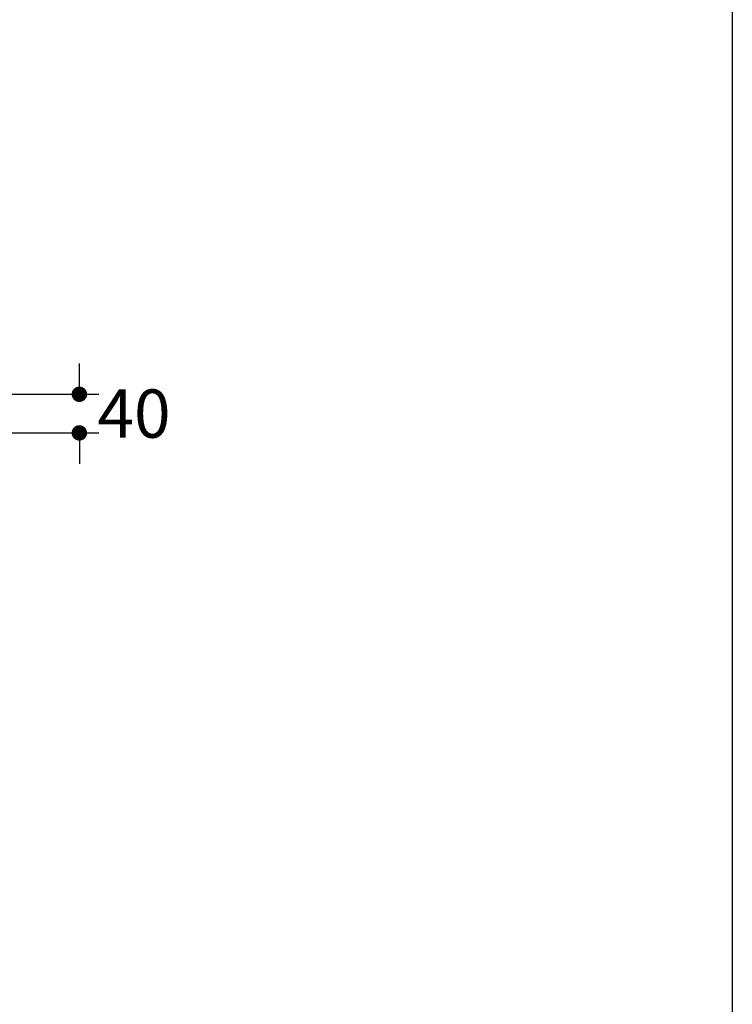
# Model space of a CAD drawing. Units: millimetres. Extents: x 72 to 14364, y -1404 to 2603.
# Drawn here: x 13626 to 14364, y -419 to 600 of the extents above; entities that cross this region are included whole.
import ezdxf

# ---------------------------------------------------------------- set-up
doc = ezdxf.new("R2010")
doc.units = ezdxf.units.MM
doc.header["$MEASUREMENT"] = 0
doc.layers.add('Dimensions', color=7, linetype='Continuous')
doc.layers.add('Frame', color=7, linetype='Continuous')
doc.styles.get("Standard").update_dxf_attribs({"font": 'helr45w.ttf'})
doc.dimstyles.get("Standard").update_dxf_attribs({"dimscale": 20, "dimtxt": 2.5, "dimasz": 0.8, "dimexe": 1, "dimexo": 1, "dimgap": 1, "dimtad": 2, "dimtih": 1, "dimtoh": 1, "dimdec": 0, "dimzin": 0, "dimdsep": 46, "dimtxsty": 'Standard', "dimblk": 'DOT', "dimcen": 2, "dimclrd": 1, "dimclre": 1, "dimclrt": 1, "dimadec": 0, "dimazin": 0, "dimtfac": 1, "dimtdec": 0, "dimtofl": 0, "dimtmove": 0, "dimatfit": 3, "dimfxl": 1, "dimtolj": 1, "dimtzin": 0, "dimarcsym": 0})

# ---------------------------------------------------------------- blocks, each defined once
blk = doc.blocks.new('_Dot')
at = {"color": 0, "linetype": 'ByBlock', "lineweight": -2}
blk.add_line((-0.5, 0), (-1, 0), dxfattribs=at)
at = {"color": 0, "linetype": 'ByBlock', "const_width": 0.5}
blk.add_lwpolyline([(-0.25, 0, 1), (0.25, 0, 1)], format="xyb", close=True, dxfattribs=at)
blk = doc.blocks.new('*D3')
at = {"layer": 'Dimensions', "color": 1, "lineweight": -2, "transparency": 16777216}
for p, q in [((13688, 228.3), (13688, 244.3)), ((13605, 212.3), (13708, 212.3)), ((13605, 172.3), (13708, 172.3)), ((13688, 156.3), (13688, 140.3))]:
    blk.add_line(p, q, dxfattribs=at)
at = {"layer": 'Dimensions', "color": 1, "lineweight": -2, "transparency": 16777216, "xscale": 16, "yscale": 16, "zscale": 16}
for p, rotation in [((13688, 212.3), 270), ((13688, 172.3), 90)]:
    blk.add_blockref('_Dot', p, dxfattribs=dict(at, rotation=rotation))
at = {"layer": 'Dimensions', "color": 1, "transparency": 16777216, "insert": (13744.6, 192.3), "char_height": 50, "attachment_point": 5}
blk.add_mtext('\\A1;40', dxfattribs=at)

msp = doc.modelspace()

# ---------------------------------------------------------------- linework, layer by layer
at = {"layer": 'Frame'}
msp.add_lwpolyline([(8721.1, -1403.5), (8721.1, 2603.4), (14364, 2603.4), (14364, -1403.5)], close=True, dxfattribs=at)

# ---------------------------------------------------------------- dimensions: what is measured, and where the dimension line sits
at = {"layer": 'Dimensions'}
dim = msp.add_linear_dim(base=(13688, 172.3), p1=(13585, 212.3), p2=(13585, 172.3), angle=90, dimstyle='Standard', dxfattribs=at)
dim.commit()
dim.dimension.update_dxf_attribs({"geometry": '*D3', "text_midpoint": (13688, 192.3), "dimtype": 160})

doc.saveas('drawing.dxf')
